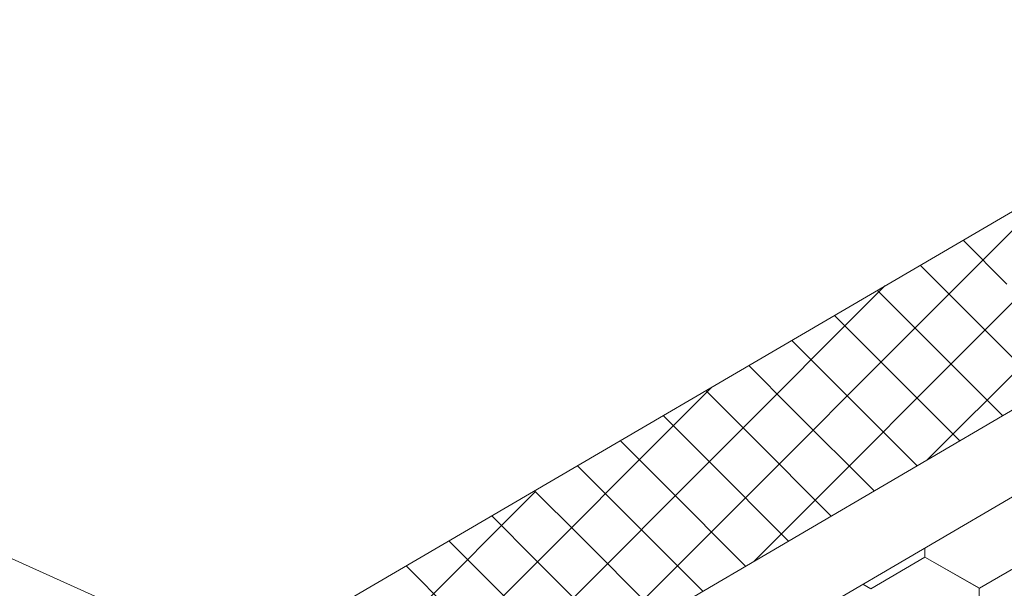
# Model space of a CAD drawing. Units: millimetres. Extents: x 18675 to 24615, y 32459 to 36659.
# Drawn here: x 21069 to 21174, y 33315 to 33376 of the extents above; entities that cross this region are included whole.
import ezdxf

# ---------------------------------------------------------------- set-up
doc = ezdxf.new("R2010")
doc.units = ezdxf.units.MM
doc.layers.add('ВИД', color=253, linetype='Continuous', lineweight=15)

msp = doc.modelspace()

# ---------------------------------------------------------------- linework, layer by layer
at = {"layer": 'ВИД'}
for p, q in [((20949.8, 33224.15, 69.28), (21439.25, 33510.03, 69.28)), ((20955.04, 33206.06, 69.28), (21439.25, 33488.89, 69.28)), ((20957.32, 33198.18, 69.28), (21439.25, 33479.67, 69.28)), ((20860.6, 33412.03, -270.11), (21082.67, 33311.93, -490.54)), ((21165.46, 33328.97, -62375.55), (21216.3, 33379.81, -62375.55)), ((21147.03, 33318.21, -41279.11), (21197.87, 33369.04, -41279.11)), ((21128.6, 33307.44, -20182.66), (21179.43, 33358.27, -20182.66)), ((21173.97, 33347.69, 1003.71), (21169.31, 33352.36, 1003.71)), ((21169.41, 33345.03, 985.72), (21164.75, 33349.7, 985.72)), ((21110.17, 33296.67, -14984.99), (21161, 33347.51, -14984.99)), ((21164.85, 33342.36, 967.74), (21160.19, 33347.03, 967.74)), ((21160.29, 33339.7, 949.75), (21155.63, 33344.37, 949.75)), ((21178.09, 33336.35, 985.72), (21169.41, 33345.03, 985.72)), ((21173.53, 33333.69, 967.74), (21164.85, 33342.36, 967.74)), ((21155.73, 33337.04, 931.77), (21151.07, 33341.71, 931.77)), ((21151.17, 33334.37, 913.78), (21146.51, 33339.04, 913.78)), ((21168.97, 33331.02, 949.75), (21160.29, 33339.7, 949.75)), ((21091.73, 33285.91, -9787.31), (21142.57, 33336.74, -9787.31)), ((21164.41, 33328.36, 931.77), (21155.73, 33337.04, 931.77)), ((21146.61, 33331.71, 895.8), (21141.95, 33336.38, 895.8)), ((21142.06, 33329.05, 877.81), (21137.39, 33333.72, 877.81)), ((21159.85, 33325.7, 913.78), (21151.17, 33334.37, 913.78)), ((21155.29, 33323.03, 895.8), (21146.61, 33331.71, 895.8)), ((21137.5, 33326.38, 859.82), (21132.83, 33331.05, 859.82)), ((21132.94, 33323.72, 841.84), (21128.27, 33328.39, 841.84)), ((21150.73, 33320.37, 877.81), (21142.06, 33329.05, 877.81)), ((21146.17, 33317.71, 859.82), (21137.5, 33326.38, 859.82)), ((21073.3, 33275.14, -4589.64), (21123.8, 33325.64, -4589.64)), ((21128.38, 33321.06, 823.85), (21123.71, 33325.73, 823.85)), ((21123.82, 33318.39, 805.87), (21119.15, 33323.06, 805.87)), ((21141.61, 33315.04, 841.84), (21132.94, 33323.72, 841.84)), ((21137.05, 33312.38, 823.85), (21128.38, 33321.06, 823.85)), ((21119.26, 33315.73, 787.88), (21114.59, 33320.4, 787.88)), ((21165.25, 33318.67, 50.5), (21165.24, 33319.62, 50.5)), ((21165.25, 33318.67, 50.5), (21165.24, 33319.62, 50.5)), ((21165.25, 33318.67, 50.5), (21165.24, 33319.62, 50.5)), ((21165.25, 33318.67, 50.5), (21165.24, 33319.62, 50.5)), ((21165.25, 33318.67, 50.5), (21165.24, 33319.62, 50.5)), ((21165.25, 33318.67, 50.5), (21165.24, 33319.62, 50.5)), ((21165.25, 33318.67, 50.5), (21165.24, 33319.62, 50.5)), ((21165.25, 33318.67, 50.5), (21165.24, 33319.62, 50.5)), ((21165.25, 33318.67, 50.5), (21165.24, 33319.62, 50.5)), ((21165.25, 33318.67, 50.5), (21165.24, 33319.62, 50.5)), ((21165.25, 33318.67, 50.5), (21165.24, 33319.62, 50.5)), ((21165.25, 33318.67, 50.5), (21165.24, 33319.62, 50.5)), ((21165.25, 33318.67, 50.5), (21165.24, 33319.62, 50.5)), ((21165.25, 33318.67, 50.5), (21165.24, 33319.62, 50.5)), ((21165.25, 33318.67, 50.5), (21165.24, 33319.62, 50.5)), ((21165.25, 33318.67, 50.5), (21165.24, 33319.62, 50.5)), ((21165.25, 33318.67, 50.5), (21165.24, 33319.62, 50.5)), ((21165.25, 33318.67, 50.5), (21165.25, 33319.62, 50.5)), ((21165.25, 33318.67, 50.5), (21165.25, 33319.62, 50.5)), ((21165.25, 33318.67, 50.5), (21165.25, 33319.62, 50.5)), ((21165.25, 33318.67, 50.5), (21165.25, 33319.62, 50.5)), ((21165.25, 33318.67, 50.5), (21165.25, 33319.62, 50.5)), ((21132.49, 33309.72, 805.87), (21123.82, 33318.39, 805.87)), ((21159.48, 33315.31, 50.5), (21165.25, 33318.67, 50.5)), ((21171.05, 33315.35, 50.5), (21165.25, 33318.67, 50.5)), ((21171.04, 33315.35, 50.5), (21165.25, 33318.67, 50.5)), ((21171.04, 33315.35, 50.5), (21165.25, 33318.67, 50.5)), ((21171.04, 33315.35, 50.5), (21165.25, 33318.67, 50.5)), ((21171.04, 33315.35, 50.5), (21165.25, 33318.67, 50.5)), ((21171.04, 33315.35, 50.5), (21165.25, 33318.67, 50.5)), ((21171.04, 33315.35, 50.5), (21165.25, 33318.67, 50.5)), ((21171.04, 33315.35, 50.5), (21165.25, 33318.67, 50.5)), ((21171.04, 33315.35, 50.5), (21165.25, 33318.67, 50.5)), ((21171.04, 33315.35, 50.5), (21165.25, 33318.67, 50.5)), ((21171.04, 33315.35, 50.5), (21165.25, 33318.67, 50.5)), ((21171.04, 33315.35, 50.5), (21165.25, 33318.67, 50.5)), ((21171.04, 33315.35, 50.5), (21165.25, 33318.67, 50.5)), ((21171.04, 33315.35, 50.5), (21165.25, 33318.67, 50.5)), ((21171.04, 33315.35, 50.5), (21165.25, 33318.67, 50.5)), ((21171.04, 33315.35, 50.5), (21165.25, 33318.67, 50.5)), ((21171.04, 33315.35, 50.5), (21165.25, 33318.67, 50.5)), ((21171.04, 33315.35, 50.5), (21165.25, 33318.67, 50.5)), ((21171.04, 33315.35, 50.5), (21165.25, 33318.67, 50.5)), ((21171.04, 33315.35, 50.5), (21165.25, 33318.67, 50.5)), ((21171.05, 33315.35, 50.5), (21165.25, 33318.67, 50.5)), ((21171.05, 33315.35, 50.5), (21165.25, 33318.67, 50.5)), ((21171.05, 33315.35, 50.5), (21165.25, 33318.67, 50.5)), ((21171.05, 33315.35, 50.5), (21165.25, 33318.67, 50.5)), ((21171.04, 33315.35, 50.5), (21165.25, 33318.67, 50.5)), ((21171.04, 33315.35, 50.5), (21165.25, 33318.67, 50.5)), ((21171.04, 33315.35, 50.5), (21165.25, 33318.67, 50.5)), ((21171.04, 33315.35, 50.5), (21165.25, 33318.67, 50.5)), ((21171.04, 33315.35, 50.5), (21176.81, 33318.71, 50.5)), ((21171.04, 33315.35, 50.5), (21176.81, 33318.71, 50.5)), ((21171.04, 33315.35, 50.5), (21176.81, 33318.71, 50.5)), ((21171.04, 33315.35, 50.5), (21176.81, 33318.71, 50.5)), ((21171.04, 33315.35, 50.5), (21176.81, 33318.71, 50.5)), ((21171.04, 33315.35, 50.5), (21176.81, 33318.71, 50.5)), ((21171.04, 33315.35, 50.5), (21176.81, 33318.71, 50.5)), ((21171.04, 33315.35, 50.5), (21176.81, 33318.71, 50.5)), ((21171.04, 33315.35, 50.5), (21176.81, 33318.71, 50.5)), ((21171.04, 33315.35, 50.5), (21176.81, 33318.71, 50.5)), ((21171.04, 33315.35, 50.5), (21176.81, 33318.71, 50.5)), ((21171.04, 33315.35, 50.5), (21176.81, 33318.71, 50.5)), ((21171.04, 33315.35, 50.5), (21176.81, 33318.71, 50.5)), ((21171.04, 33315.35, 50.5), (21176.81, 33318.71, 50.5)), ((21171.04, 33315.35, 50.5), (21176.81, 33318.71, 50.5)), ((21171.04, 33315.35, 50.5), (21176.81, 33318.71, 50.5)), ((21171.04, 33315.35, 50.5), (21176.81, 33318.71, 50.5)), ((21171.04, 33315.35, 50.5), (21176.81, 33318.71, 50.5)), ((21171.05, 33315.35, 50.5), (21176.82, 33318.71, 50.5)), ((21171.05, 33315.35, 50.5), (21176.82, 33318.71, 50.5)), ((21114.7, 33313.07, 769.9), (21110.03, 33317.74, 769.9)), ((21127.93, 33307.05, 787.88), (21119.26, 33315.73, 787.88)), ((21159.48, 33315.3, 50.5), (21158.66, 33315.78, 50.5)), ((21159.48, 33315.3, 50.5), (21158.66, 33315.78, 50.5)), ((21159.48, 33315.3, 50.5), (21158.66, 33315.78, 50.5)), ((21159.48, 33315.3, 50.5), (21158.66, 33315.78, 50.5)), ((21171.07, 33308.67, 50.5), (21171.04, 33315.35, 50.5)), ((21171.07, 33308.67, 50.5), (21171.04, 33315.35, 50.5)), ((21171.07, 33308.67, 50.5), (21171.04, 33315.35, 50.5)), ((21171.07, 33308.67, 50.5), (21171.04, 33315.35, 50.5)), ((21171.07, 33308.67, 50.5), (21171.04, 33315.35, 50.5)), ((21171.07, 33308.67, 50.5), (21171.04, 33315.35, 50.5)), ((21171.07, 33308.67, 50.5), (21171.04, 33315.35, 50.5)), ((21171.07, 33308.67, 50.5), (21171.04, 33315.35, 50.5)), ((21171.07, 33308.67, 50.5), (21171.04, 33315.35, 50.5)), ((21171.07, 33308.67, 50.5), (21171.04, 33315.35, 50.5)), ((21171.07, 33308.67, 50.5), (21171.04, 33315.35, 50.5)), ((21171.07, 33308.67, 50.5), (21171.04, 33315.35, 50.5)), ((21171.07, 33308.67, 50.5), (21171.04, 33315.35, 50.5)), ((21171.07, 33308.67, 50.5), (21171.04, 33315.35, 50.5)), ((21171.07, 33308.67, 50.5), (21171.04, 33315.35, 50.5)), ((21171.07, 33308.67, 50.5), (21171.04, 33315.35, 50.5)), ((21171.07, 33308.67, 50.5), (21171.04, 33315.35, 50.5)), ((21171.07, 33308.67, 50.5), (21171.04, 33315.35, 50.5)), ((21171.07, 33308.67, 50.5), (21171.04, 33315.35, 50.5)), ((21171.07, 33308.67, 50.5), (21171.04, 33315.35, 50.5)), ((21171.07, 33308.67, 50.5), (21171.04, 33315.35, 50.5)), ((21171.07, 33308.67, 50.5), (21171.04, 33315.35, 50.5)), ((21171.07, 33308.67, 50.5), (21171.04, 33315.35, 50.5)), ((21171.07, 33308.67, 50.5), (21171.04, 33315.35, 50.5)), ((21171.07, 33308.67, 50.5), (21171.04, 33315.35, 50.5)), ((21171.07, 33308.67, 50.5), (21171.04, 33315.35, 50.5)), ((21171.07, 33308.67, 50.5), (21171.04, 33315.35, 50.5)), ((21171.07, 33308.67, 50.5), (21171.04, 33315.35, 50.5)), ((21171.07, 33308.67, 50.5), (21171.04, 33315.35, 50.5)), ((21171.07, 33308.67, 50.5), (21171.04, 33315.35, 50.5))]:
    msp.add_line(p, q, dxfattribs=at)

doc.saveas('drawing.dxf')
